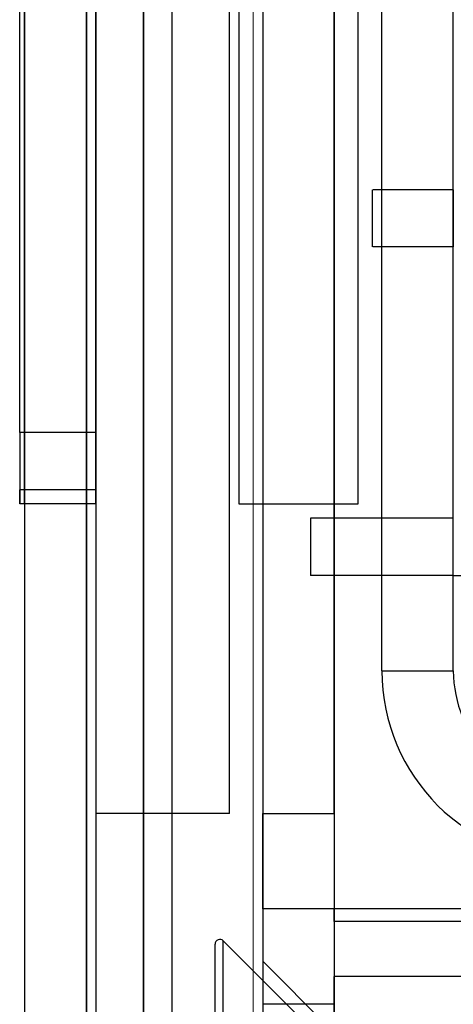
# Model space of a CAD drawing. Units: inches. Extents: x -2.1 to 11.5, y 0.2 to 8.1.
# Drawn here: x 1.5 to 1.6, y 3.4 to 3.4 of the extents above; entities that cross this region are included whole.
import ezdxf

# ---------------------------------------------------------------- set-up
doc = ezdxf.new("R2010")
doc.units = ezdxf.units.IN
doc.header["$MEASUREMENT"] = 0

msp = doc.modelspace()

# ---------------------------------------------------------------- linework, layer by layer
at = {"color": 7, "linetype": 'Continuous', "lineweight": 25}
for p, q in [((1.54488746, 3.34053266), (1.54488746, 3.46006698)), ((1.54694155, 3.34054963), (1.54694155, 3.46005423)), ((1.5479686, 3.34055811), (1.5479686, 3.46004785)), ((1.54266219, 3.4558518), (1.54266219, 3.34458854)), ((1.54522981, 3.4558518), (1.54522981, 3.34458854)), ((1.54488746, 3.44221524), (1.54488746, 3.3582251)), ((1.54694155, 3.44221524), (1.54694155, 3.3582251)), ((1.55122091, 3.43959025), (1.55122091, 3.36085009)), ((1.55378852, 3.43959025), (1.55378852, 3.36085009)), ((1.54522981, 3.42161695), (1.54522981, 3.37882339)), ((1.55002269, 3.37882339), (1.55002269, 3.42161695)), ((1.55122091, 3.42161695), (1.55122091, 3.37882339)), ((1.55378852, 3.37882339), (1.55378852, 3.42161695)), ((1.55550026, 3.38395861), (1.55550026, 3.41648172)), ((1.55806788, 3.38395861), (1.55806788, 3.41648172)), ((1.55806788, 3.40124721), (1.55806788, 3.41100415)), ((1.54266219, 3.38994971), (1.54266219, 3.41049062)), ((1.54522981, 3.38994971), (1.54522981, 3.41049062)), ((1.55036504, 3.41049062), (1.55036504, 3.38994971)), ((1.55036504, 3.41049062), (1.55036504, 3.38994971)), ((1.55464439, 3.38994971), (1.55464439, 3.41049062)), ((1.55464439, 3.38994971), (1.55464439, 3.41049062)), ((1.54249102, 3.39251733), (1.54249102, 3.40792301)), ((1.54522981, 3.39251733), (1.54522981, 3.40792301)), ((1.55515791, 3.40124721), (1.55515791, 3.39919312)), ((1.55806788, 3.40124721), (1.55517132, 3.40124721)), ((1.55806788, 3.40124721), (1.55806788, 3.39919312)), ((1.55806788, 3.39919312), (1.55517132, 3.39919312)), ((1.55806788, 3.38943619), (1.55806788, 3.39919312)), ((1.54522981, 3.39251733), (1.54249102, 3.39251733)), ((1.54249102, 3.39251733), (1.54249102, 3.38994971)), ((1.54522981, 3.38994971), (1.54522981, 3.39251733)), ((1.54249102, 3.38994971), (1.54249102, 3.39046324)), ((1.54522981, 3.39046324), (1.54249102, 3.39046324)), ((1.54522981, 3.38994971), (1.54522981, 3.39046324)), ((1.54522981, 3.38994971), (1.54249102, 3.38994971)), ((1.54522981, 3.38994971), (1.54266219, 3.38994971)), ((1.55036504, 3.38994971), (1.55464439, 3.38994971)), ((1.55293265, 3.38943619), (1.55293265, 3.3873821)), ((1.55806788, 3.38943619), (1.55293265, 3.38943619)), ((1.55806788, 3.3873821), (1.55806788, 3.38943619)), ((1.55806788, 3.3873821), (1.55293265, 3.3873821)), ((1.55806788, 3.3873821), (1.56020756, 3.3873821)), ((1.55550026, 3.38395861), (1.55806788, 3.38395861)), ((1.55002269, 3.37882339), (1.54522981, 3.37882339)), ((1.55122091, 3.3753999), (1.55122091, 3.37882339)), ((1.55122091, 3.37882339), (1.55378852, 3.37882339)), ((1.55378852, 3.37882339), (1.55378852, 3.3753999)), ((1.55378852, 3.3753999), (1.55122091, 3.3753999)), ((1.55122091, 3.3753999), (1.55122091, 3.35314725)), ((1.55378852, 3.3753999), (1.55378852, 3.35314725)), ((1.57090595, 3.3753999), (1.55378852, 3.3753999)), ((1.55378852, 3.37494124), (1.55378852, 3.3753999)), ((1.55378852, 3.3753999), (1.55378852, 3.37494124)), ((1.57090595, 3.37494124), (1.55378852, 3.37494124)), ((1.55378852, 3.37494124), (1.55378852, 3.37296469)), ((1.55378852, 3.37026467), (1.54980138, 3.37425182)), ((1.54950916, 3.35784084), (1.54950916, 3.37412979)), ((1.54980138, 3.35772274), (1.54980138, 3.3742479)), ((1.55361735, 3.37112055), (1.55122091, 3.37351698)), ((1.55122091, 3.37351698), (1.55122091, 3.35845365)), ((1.5749205, 3.37296469), (1.55378852, 3.37296469)), ((1.55378852, 3.37296469), (1.55378852, 3.36999987)), ((1.55378852, 3.36999987), (1.55378852, 3.37296469)), ((1.55378852, 3.37197642), (1.55122091, 3.37197642)), ((1.55378852, 3.37197642), (1.55122091, 3.37197642))]:
    msp.add_line(p, q, dxfattribs=at)
at = {"color": 7, "linetype": 'Continuous', "lineweight": 18}
msp.add_line((1.55087856, 3.44849131), (1.55087856, 3.35194903), dxfattribs=at)
at = {"color": 7, "linetype": 'Continuous', "lineweight": 25}
for centre, radius, start, end in [((1.56234723, 3.38395861), 0.00684697, 180, 270), ((1.56234723, 3.38395861), 0.00684697, 180, 270), ((1.56234723, 3.38395861), 0.00427936, 180, 270), ((1.56234723, 3.38395861), 0.00427936, 180, 270), ((1.54968034, 3.37413078), 0.00017117, 45, 180)]:
    msp.add_arc(centre, radius, start, end, dxfattribs=at)

doc.saveas('drawing.dxf')
